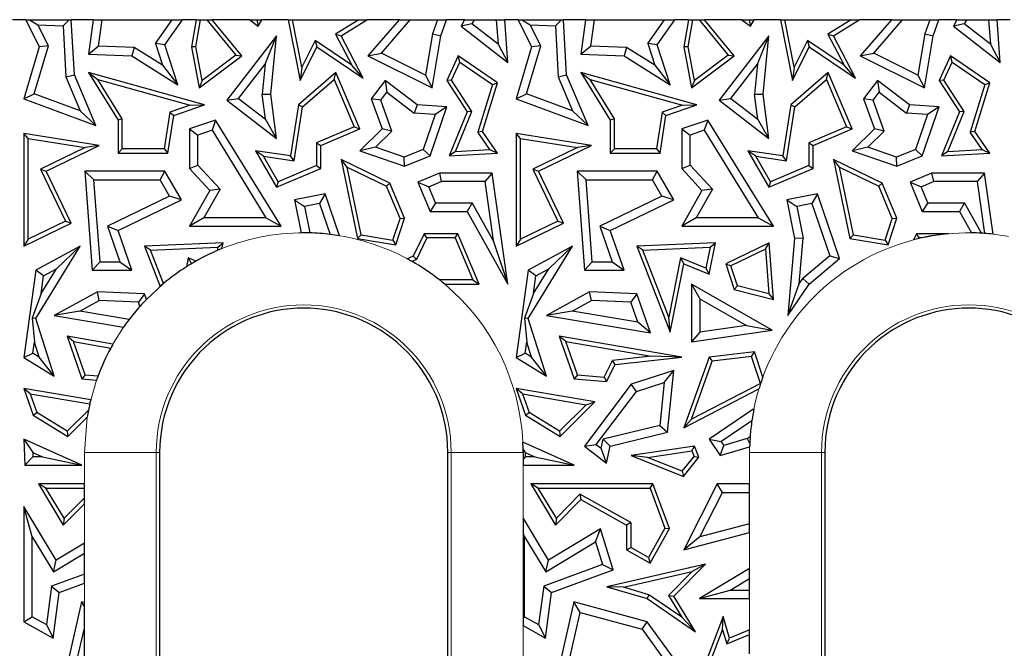
# Model space of a CAD drawing. Units: millimetres. Extents: x 0 to 420, y 0 to 297.
# Drawn here: x 202 to 218, y 212 to 222 of the extents above; entities that cross this region are included whole.
import ezdxf

# ---------------------------------------------------------------- set-up
doc = ezdxf.new("R2010")
doc.units = ezdxf.units.MM

msp = doc.modelspace()

# ---------------------------------------------------------------- linework, layer by layer
at = {"color": 7, "linetype": 'Continuous', "lineweight": 25}
for p, q in [((201.7728, 222.3266), (201.5518, 222.3266)), ((201.7728, 222.3266), (201.9989, 221.877)), ((201.7728, 222.3266), (201.8381, 222.3266)), ((201.8381, 222.3266), (201.9749, 222.2387)), ((201.8381, 222.3266), (202.4987, 222.3266)), ((202.1501, 221.8904), (201.9749, 222.2387)), ((201.9749, 222.2387), (202.3965, 222.2227)), ((202.3965, 222.2227), (202.4987, 222.3266)), ((202.3965, 222.2227), (202.4434, 221.3754)), ((202.4987, 222.3266), (202.532, 222.3266)), ((202.8977, 222.3266), (202.532, 222.3266)), ((202.5829, 221.4077), (202.532, 222.3266)), ((202.8977, 222.3266), (202.8185, 221.7522)), ((202.8977, 222.3266), (203.0401, 222.3266)), ((203.0401, 222.3266), (202.9795, 221.8873)), ((203.0401, 222.3266), (204.2117, 222.3266)), ((203.9356, 221.9288), (204.2117, 222.3266)), ((204.0915, 221.906), (204.3834, 222.3266)), ((204.2117, 222.3266), (204.3834, 222.3266)), ((204.6139, 222.3266), (204.3834, 222.3266)), ((204.6139, 222.3266), (204.5336, 221.877)), ((204.6053, 221.8772), (204.6855, 222.3266)), ((204.6139, 222.3266), (204.6855, 222.3266)), ((204.6855, 222.3266), (204.7894, 222.3266)), ((204.7894, 222.3266), (205.2717, 221.7393)), ((204.7894, 222.3266), (204.8807, 222.3266)), ((205.5032, 222.3266), (204.8807, 222.3266)), ((205.373, 221.7272), (204.8807, 222.3266)), ((205.5032, 222.3266), (205.6436, 222.2181)), ((205.5032, 222.3266), (205.6213, 222.3266)), ((205.6213, 222.3266), (205.6436, 222.2181)), ((205.6213, 222.3266), (205.7039, 222.3266)), ((205.6436, 222.2181), (205.7039, 222.3266)), ((206.1463, 222.3266), (205.7039, 222.3266)), ((206.1463, 222.3266), (206.3423, 221.3176)), ((206.1463, 222.3266), (206.2181, 222.3266)), ((206.3719, 221.5346), (206.2181, 222.3266)), ((206.2181, 222.3266), (207.3211, 222.3266)), ((207.3211, 222.3266), (206.9343, 222.0844)), ((207.0269, 222.0592), (207.4539, 222.3266)), ((207.3211, 222.3266), (207.4539, 222.3266)), ((207.9922, 222.3266), (207.4539, 222.3266)), ((207.9922, 222.3266), (207.4717, 221.7272)), ((207.6974, 221.772), (208.179, 222.3266)), ((207.9922, 222.3266), (208.179, 222.3266)), ((208.179, 222.3266), (208.6305, 222.3266)), ((208.6305, 222.3266), (208.5509, 222.0941)), ((208.6305, 222.3266), (208.7796, 222.3266)), ((208.688, 222.0592), (208.7796, 222.3266)), ((209.0824, 222.3266), (208.7796, 222.3266)), ((209.0824, 222.3266), (209.0245, 222.2181)), ((209.205, 222.2568), (209.0245, 222.2181)), ((209.0824, 222.3266), (209.2423, 222.3266)), ((209.2423, 222.3266), (209.205, 222.2568)), ((209.6399, 221.9204), (209.205, 222.2568)), ((209.2423, 222.3266), (209.6103, 222.3266)), ((209.6103, 222.3266), (209.6399, 221.9204)), ((209.6103, 222.3266), (209.7518, 222.3266)), ((209.9728, 222.3266), (209.7518, 222.3266)), ((209.8035, 221.6154), (209.7518, 222.3266)), ((209.9728, 222.3266), (210.1989, 221.877)), ((209.9728, 222.3266), (210.0381, 222.3266)), ((210.0381, 222.3266), (210.1749, 222.2387)), ((210.0381, 222.3266), (210.6987, 222.3266)), ((210.3501, 221.8904), (210.1749, 222.2387)), ((210.1749, 222.2387), (210.5965, 222.2227)), ((210.5965, 222.2227), (210.6987, 222.3266)), ((210.5965, 222.2227), (210.6434, 221.3754)), ((210.6987, 222.3266), (210.732, 222.3266)), ((211.0977, 222.3266), (210.732, 222.3266)), ((210.7829, 221.4077), (210.732, 222.3266)), ((211.0977, 222.3266), (211.0185, 221.7522)), ((211.0977, 222.3266), (211.2401, 222.3266)), ((211.2401, 222.3266), (211.1795, 221.8873)), ((211.2401, 222.3266), (212.4117, 222.3266)), ((212.1356, 221.9288), (212.4117, 222.3266)), ((212.2915, 221.906), (212.5834, 222.3266)), ((212.4117, 222.3266), (212.5834, 222.3266)), ((212.8139, 222.3266), (212.5834, 222.3266)), ((212.8139, 222.3266), (212.7336, 221.877)), ((212.8053, 221.8772), (212.8855, 222.3266)), ((212.8139, 222.3266), (212.8855, 222.3266)), ((212.8855, 222.3266), (212.9894, 222.3266)), ((212.9894, 222.3266), (213.4717, 221.7393)), ((212.9894, 222.3266), (213.0807, 222.3266)), ((213.7032, 222.3266), (213.0807, 222.3266)), ((213.573, 221.7272), (213.0807, 222.3266)), ((213.7032, 222.3266), (213.8436, 222.2181)), ((213.7032, 222.3266), (213.8213, 222.3266)), ((213.8213, 222.3266), (213.8436, 222.2181)), ((213.8213, 222.3266), (213.9039, 222.3266)), ((213.8436, 222.2181), (213.9039, 222.3266)), ((214.3463, 222.3266), (213.9039, 222.3266)), ((214.3463, 222.3266), (214.5423, 221.3176)), ((214.3463, 222.3266), (214.4181, 222.3266)), ((214.5719, 221.5346), (214.4181, 222.3266)), ((214.4181, 222.3266), (215.5211, 222.3266)), ((215.5211, 222.3266), (215.1343, 222.0844)), ((215.2269, 222.0592), (215.6539, 222.3266)), ((215.5211, 222.3266), (215.6539, 222.3266)), ((216.1922, 222.3266), (215.6539, 222.3266)), ((216.1922, 222.3266), (215.6717, 221.7272)), ((215.8974, 221.772), (216.379, 222.3266)), ((216.1922, 222.3266), (216.379, 222.3266)), ((216.379, 222.3266), (216.8305, 222.3266)), ((216.8305, 222.3266), (216.7509, 222.0941)), ((216.8305, 222.3266), (216.9796, 222.3266)), ((216.888, 222.0592), (216.9796, 222.3266)), ((217.2824, 222.3266), (216.9796, 222.3266)), ((217.2824, 222.3266), (217.2245, 222.2181)), ((217.405, 222.2568), (217.2245, 222.2181)), ((217.2824, 222.3266), (217.4423, 222.3266)), ((217.4423, 222.3266), (217.405, 222.2568)), ((217.8399, 221.9204), (217.405, 222.2568)), ((217.4423, 222.3266), (217.8103, 222.3266)), ((217.8103, 222.3266), (217.8399, 221.9204)), ((217.8103, 222.3266), (217.9518, 222.3266)), ((218.1728, 222.3266), (217.9518, 222.3266)), ((218.0035, 221.6154), (217.9518, 222.3266)), ((205.9484, 222.0592), (205.1215, 220.9901)), ((205.761, 221.5864), (205.9484, 222.0592)), ((205.8548, 221.0896), (205.9484, 222.0592)), ((206.9343, 222.0844), (207.2027, 221.5679)), ((206.9343, 222.0844), (207.0269, 222.0592)), ((207.394, 221.3528), (207.0269, 222.0592)), ((208.5509, 222.0941), (208.4335, 221.4039)), ((208.5406, 221.1926), (208.688, 222.0592)), ((208.5509, 222.0941), (208.688, 222.0592)), ((209.0245, 222.2181), (209.8035, 221.6154)), ((214.1484, 222.0592), (213.3215, 220.9901)), ((213.961, 221.5864), (214.1484, 222.0592)), ((214.0548, 221.0896), (214.1484, 222.0592)), ((215.1343, 222.0844), (215.4027, 221.5679)), ((215.1343, 222.0844), (215.2269, 222.0592)), ((215.594, 221.3528), (215.2269, 222.0592)), ((216.7509, 222.0941), (216.6335, 221.4039)), ((216.7406, 221.1926), (216.888, 222.0592)), ((216.7509, 222.0941), (216.888, 222.0592)), ((217.2245, 222.2181), (218.0035, 221.6154)), ((203.9356, 221.9288), (204.0529, 221.5705)), ((204.0915, 221.906), (203.9356, 221.9288)), ((204.3076, 221.2456), (204.0915, 221.906)), ((206.595, 221.9806), (206.3719, 221.5346)), ((207.2027, 221.5679), (206.595, 221.9806)), ((206.595, 221.9806), (206.622, 221.877)), ((209.6399, 221.9204), (209.8035, 221.6154)), ((212.2915, 221.906), (212.1356, 221.9288)), ((212.1356, 221.9288), (212.2529, 221.5705)), ((212.5076, 221.2456), (212.2915, 221.906)), ((214.795, 221.9806), (214.5719, 221.5346)), ((215.4027, 221.5679), (214.795, 221.9806)), ((214.795, 221.9806), (214.822, 221.877)), ((217.8399, 221.9204), (218.0035, 221.6154)), ((201.9989, 221.877), (201.7416, 221.0093)), ((201.9144, 221.0958), (202.1501, 221.8904)), ((202.1501, 221.8904), (201.9989, 221.877)), ((202.8185, 221.7522), (202.9795, 221.8873)), ((202.8185, 221.7522), (203.5382, 221.7249)), ((203.581, 221.8645), (202.9795, 221.8873)), ((203.581, 221.8645), (203.5382, 221.7249)), ((204.0529, 221.5705), (203.581, 221.8645)), ((204.6053, 221.8772), (204.5336, 221.877)), ((204.5336, 221.877), (204.6615, 221.1926)), ((204.71, 221.3172), (204.6053, 221.8772)), ((205.2717, 221.7393), (204.71, 221.3172)), ((205.2717, 221.7393), (205.373, 221.7272)), ((206.3423, 221.3176), (206.622, 221.877)), ((206.622, 221.877), (207.394, 221.3528)), ((207.4717, 221.7272), (207.6974, 221.772)), ((208.4335, 221.4039), (207.6974, 221.772)), ((210.1989, 221.877), (209.9416, 221.0093)), ((210.1144, 221.0958), (210.3501, 221.8904)), ((210.3501, 221.8904), (210.1989, 221.877)), ((211.0185, 221.7522), (211.1795, 221.8873)), ((211.0185, 221.7522), (211.7382, 221.7249)), ((211.781, 221.8645), (211.1795, 221.8873)), ((211.781, 221.8645), (211.7382, 221.7249)), ((212.2529, 221.5705), (211.781, 221.8645)), ((212.8053, 221.8772), (212.7336, 221.877)), ((212.7336, 221.877), (212.8615, 221.1926)), ((212.91, 221.3172), (212.8053, 221.8772)), ((213.4717, 221.7393), (212.91, 221.3172)), ((213.4717, 221.7393), (213.573, 221.7272)), ((214.5423, 221.3176), (214.822, 221.877)), ((214.822, 221.877), (215.594, 221.3528)), ((215.6717, 221.7272), (215.8974, 221.772)), ((216.6335, 221.4039), (215.8974, 221.772)), ((203.5382, 221.7249), (204.3076, 221.2456)), ((204.0529, 221.5705), (204.3076, 221.2456)), ((204.6615, 221.1926), (205.373, 221.7272)), ((205.3194, 221.0154), (205.761, 221.5864)), ((205.761, 221.5864), (205.7129, 221.0875)), ((207.394, 221.3528), (207.2027, 221.5679)), ((207.4717, 221.7272), (208.5406, 221.1926)), ((208.974, 221.7272), (208.7866, 221.3161)), ((208.8669, 221.3221), (209.0033, 221.6215)), ((209.0033, 221.6215), (208.974, 221.7272)), ((209.6325, 221.2748), (208.974, 221.7272)), ((209.0033, 221.6215), (209.5497, 221.2461)), ((211.7382, 221.7249), (212.5076, 221.2456)), ((212.2529, 221.5705), (212.5076, 221.2456)), ((212.8615, 221.1926), (213.573, 221.7272)), ((213.5194, 221.0154), (213.961, 221.5864)), ((213.961, 221.5864), (213.9129, 221.0875)), ((215.594, 221.3528), (215.4027, 221.5679)), ((215.6717, 221.7272), (216.7406, 221.1926)), ((217.174, 221.7272), (216.9866, 221.3161)), ((217.0669, 221.3221), (217.2033, 221.6215)), ((217.2033, 221.6215), (217.174, 221.7272)), ((217.8325, 221.2748), (217.174, 221.7272)), ((217.2033, 221.6215), (217.7497, 221.2461)), ((202.4434, 221.3754), (202.5829, 221.4077)), ((202.9395, 220.5657), (202.5829, 221.4077)), ((202.8185, 221.4493), (203.31, 220.6576)), ((202.8185, 221.4493), (202.9738, 221.3328)), ((204.7522, 220.9108), (202.8185, 221.4493)), ((206.938, 221.4493), (206.3182, 220.9108)), ((206.3719, 221.5346), (206.3423, 221.3176)), ((206.911, 221.3323), (206.938, 221.4493)), ((207.3367, 220.5083), (206.938, 221.4493)), ((208.4335, 221.4039), (208.5406, 221.1926)), ((210.6434, 221.3754), (210.7829, 221.4077)), ((211.1395, 220.5657), (210.7829, 221.4077)), ((211.0185, 221.4493), (211.51, 220.6576)), ((211.0185, 221.4493), (211.1738, 221.3328)), ((212.9522, 220.9108), (211.0185, 221.4493)), ((215.138, 221.4493), (214.5182, 220.9108)), ((214.5719, 221.5346), (214.5423, 221.3176)), ((215.111, 221.3323), (215.138, 221.4493)), ((215.5367, 220.5083), (215.138, 221.4493)), ((216.6335, 221.4039), (216.7406, 221.1926)), ((202.4434, 221.3754), (202.6823, 220.8114)), ((203.3806, 220.6777), (202.9738, 221.3328)), ((202.9738, 221.3328), (204.5147, 220.9037)), ((204.71, 221.3172), (204.6615, 221.1926)), ((206.3839, 220.8745), (206.911, 221.3323)), ((206.911, 221.3323), (207.2443, 220.5457)), ((207.7608, 221.3161), (207.5279, 221.0093)), ((207.7608, 221.3161), (207.7878, 221.1185)), ((208.2947, 220.9108), (207.7608, 221.3161)), ((208.8669, 221.3221), (208.7866, 221.3161)), ((208.7866, 221.3161), (209.1266, 220.7937)), ((209.2059, 220.8012), (208.8669, 221.3221)), ((209.5497, 221.2461), (209.3031, 220.4554)), ((209.3807, 220.4674), (209.6325, 221.2748)), ((209.5497, 221.2461), (209.6325, 221.2748)), ((210.6434, 221.3754), (210.8823, 220.8114)), ((211.5806, 220.6777), (211.1738, 221.3328)), ((211.1738, 221.3328), (212.7147, 220.9037)), ((212.91, 221.3172), (212.8615, 221.1926)), ((214.5839, 220.8745), (215.111, 221.3323)), ((215.111, 221.3323), (215.4443, 220.5457)), ((215.9608, 221.3161), (215.7279, 221.0093)), ((215.9608, 221.3161), (215.9878, 221.1185)), ((216.4947, 220.9108), (215.9608, 221.3161)), ((217.0669, 221.3221), (216.9866, 221.3161)), ((216.9866, 221.3161), (217.3266, 220.7937)), ((217.4059, 220.8012), (217.0669, 221.3221)), ((217.7497, 221.2461), (217.5031, 220.4554)), ((217.5807, 220.4674), (217.8325, 221.2748)), ((217.7497, 221.2461), (217.8325, 221.2748)), ((201.7416, 221.0093), (201.9144, 221.0958)), ((202.6823, 220.8114), (201.9144, 221.0958)), ((205.7129, 221.0875), (205.8548, 221.0896)), ((205.7657, 220.6702), (205.7129, 221.0875)), ((205.9484, 220.3506), (205.8548, 221.0896)), ((207.6867, 220.9852), (207.7878, 221.1185)), ((207.7878, 221.1185), (208.2428, 220.7731)), ((209.9416, 221.0093), (210.1144, 221.0958)), ((210.8823, 220.8114), (210.1144, 221.0958)), ((213.9129, 221.0875), (214.0548, 221.0896)), ((213.9657, 220.6702), (213.9129, 221.0875)), ((214.1484, 220.3506), (214.0548, 221.0896)), ((215.8867, 220.9852), (215.9878, 221.1185)), ((215.9878, 221.1185), (216.4428, 220.7731)), ((201.7416, 221.0093), (202.9395, 220.5657)), ((204.2373, 220.7337), (204.7522, 220.9108)), ((204.5147, 220.9037), (204.7522, 220.9108)), ((205.1215, 220.9901), (205.3194, 221.0154)), ((205.1215, 220.9901), (205.9484, 220.3506)), ((205.3194, 221.0154), (205.7657, 220.6702)), ((206.3182, 220.9108), (206.1841, 220.059)), ((206.3182, 220.9108), (206.3839, 220.8745)), ((207.6867, 220.9852), (207.5279, 221.0093)), ((207.5279, 221.0093), (207.7096, 220.5083)), ((207.8733, 220.4707), (207.6867, 220.9852)), ((208.2947, 220.9108), (208.2428, 220.7731)), ((208.7866, 220.8757), (208.2947, 220.9108)), ((209.9416, 221.0093), (211.1395, 220.5657)), ((212.4373, 220.7337), (212.9522, 220.9108)), ((212.7147, 220.9037), (212.9522, 220.9108)), ((213.3215, 220.9901), (213.5194, 221.0154)), ((213.3215, 220.9901), (214.1484, 220.3506)), ((213.5194, 221.0154), (213.9657, 220.6702)), ((214.5182, 220.9108), (214.3841, 220.059)), ((214.5182, 220.9108), (214.5839, 220.8745)), ((215.8867, 220.9852), (215.7279, 221.0093)), ((215.7279, 221.0093), (215.9096, 220.5083)), ((216.0733, 220.4707), (215.8867, 220.9852)), ((216.4947, 220.9108), (216.4428, 220.7731)), ((216.9866, 220.8757), (216.4947, 220.9108)), ((202.6823, 220.8114), (202.9395, 220.5657)), ((204.1742, 220.7865), (204.0785, 220.1766)), ((204.5147, 220.9037), (204.1742, 220.7865)), ((204.1742, 220.7865), (204.2373, 220.7337)), ((206.2429, 219.979), (206.3839, 220.8745)), ((208.5938, 220.7481), (208.2428, 220.7731)), ((208.5938, 220.7481), (208.3944, 220.1661)), ((208.5068, 220.059), (208.7866, 220.8757)), ((208.7866, 220.8757), (208.5938, 220.7481)), ((209.1266, 220.7937), (208.8261, 220.059)), ((208.9338, 220.1359), (209.2059, 220.8012)), ((209.2059, 220.8012), (209.1266, 220.7937)), ((210.8823, 220.8114), (211.1395, 220.5657)), ((212.3742, 220.7865), (212.2785, 220.1766)), ((212.7147, 220.9037), (212.3742, 220.7865)), ((212.3742, 220.7865), (212.4373, 220.7337)), ((214.4429, 219.979), (214.5839, 220.8745)), ((216.7938, 220.7481), (216.4428, 220.7731)), ((216.7938, 220.7481), (216.5944, 220.1661)), ((216.7068, 220.059), (216.9866, 220.8757)), ((216.9866, 220.8757), (216.7938, 220.7481)), ((217.3266, 220.7937), (217.0261, 220.059)), ((217.1338, 220.1359), (217.4059, 220.8012)), ((217.4059, 220.8012), (217.3266, 220.7937)), ((203.3806, 220.6777), (203.31, 220.6576)), ((203.31, 220.6576), (203.31, 220.1061)), ((203.3806, 220.1766), (203.3806, 220.6777)), ((204.1388, 220.1061), (204.2373, 220.7337)), ((204.9367, 220.6576), (204.5007, 220.5083)), ((204.9367, 220.6576), (204.8758, 220.4876)), ((206.0267, 218.8893), (204.9367, 220.6576)), ((205.9484, 220.3506), (205.7657, 220.6702)), ((211.5806, 220.6777), (211.51, 220.6576)), ((211.51, 220.6576), (211.51, 220.1061)), ((211.5806, 220.1766), (211.5806, 220.6777)), ((212.3388, 220.1061), (212.4373, 220.7337)), ((213.1367, 220.6576), (212.7007, 220.5083)), ((213.1367, 220.6576), (213.0758, 220.4876)), ((214.2267, 218.8893), (213.1367, 220.6576)), ((214.1484, 220.3506), (213.9657, 220.6702)), ((201.8121, 220.3478), (201.7416, 220.4303)), ((202.9966, 220.2334), (201.7416, 220.4303)), ((201.7416, 220.4303), (201.7416, 218.5608)), ((204.5007, 220.5083), (204.6417, 220.4075)), ((204.5007, 220.5083), (204.5007, 219.8512)), ((204.8758, 220.4876), (204.6417, 220.4075)), ((204.8758, 220.4876), (205.774, 219.0304)), ((207.2443, 220.5457), (206.6175, 220.2801)), ((206.688, 220.2334), (207.3367, 220.5083)), ((207.2443, 220.5457), (207.3367, 220.5083)), ((207.7096, 220.5083), (207.3367, 220.1457)), ((207.8733, 220.4707), (207.5997, 220.2047)), ((207.8733, 220.4707), (207.7096, 220.5083)), ((209.3807, 220.4674), (209.3031, 220.4554)), ((209.5026, 220.1692), (209.3031, 220.4554)), ((209.6325, 220.1061), (209.3807, 220.4674)), ((209.9416, 220.4303), (209.9416, 218.5608)), ((210.0121, 220.3478), (209.9416, 220.4303)), ((211.1966, 220.2334), (209.9416, 220.4303)), ((212.7007, 220.5083), (212.8417, 220.4075)), ((212.7007, 220.5083), (212.7007, 219.8512)), ((213.0758, 220.4876), (212.8417, 220.4075)), ((213.0758, 220.4876), (213.974, 219.0304)), ((215.4443, 220.5457), (214.8175, 220.2801)), ((214.888, 220.2334), (215.5367, 220.5083)), ((215.4443, 220.5457), (215.5367, 220.5083)), ((215.9096, 220.5083), (215.5367, 220.1457)), ((216.0733, 220.4707), (215.7997, 220.2047)), ((216.0733, 220.4707), (215.9096, 220.5083)), ((217.5807, 220.4674), (217.5031, 220.4554)), ((217.7026, 220.1692), (217.5031, 220.4554)), ((217.8325, 220.1061), (217.5807, 220.4674)), ((201.8121, 220.3478), (202.7629, 220.1987)), ((201.8121, 218.6732), (201.8121, 220.3478)), ((204.6417, 219.9063), (204.6417, 220.4075)), ((206.6175, 220.2801), (206.6175, 219.899)), ((206.6175, 220.2801), (206.688, 220.2334)), ((210.0121, 218.6732), (210.0121, 220.3478)), ((210.0121, 220.3478), (210.9629, 220.1987)), ((212.8417, 219.9063), (212.8417, 220.4075)), ((214.8175, 220.2801), (214.8175, 219.899)), ((214.8175, 220.2801), (214.888, 220.2334)), ((202.7629, 220.1987), (202.0184, 219.8383)), ((202.1126, 219.8056), (202.9966, 220.2334)), ((202.9966, 220.2334), (202.7629, 220.1987)), ((203.3806, 220.1766), (203.31, 220.1061)), ((203.31, 220.1061), (204.1388, 220.1061)), ((204.0785, 220.1766), (203.3806, 220.1766)), ((204.0785, 220.1766), (204.1388, 220.1061)), ((205.734, 220.0545), (205.6004, 220.1457)), ((206.1841, 220.059), (205.6004, 220.1457)), ((205.6004, 220.1457), (205.9484, 219.5389)), ((206.688, 219.8523), (206.688, 220.2334)), ((207.5997, 220.2047), (207.3367, 220.1457)), ((207.3367, 220.1457), (208.0825, 219.8901)), ((208.0789, 220.0405), (207.5997, 220.2047)), ((208.3944, 220.1661), (208.0789, 220.0405)), ((208.3944, 220.1661), (208.5068, 220.059)), ((208.9338, 220.1359), (208.8261, 220.059)), ((208.8261, 220.059), (209.6325, 220.1061)), ((208.9338, 220.1359), (209.5026, 220.1692)), ((209.5026, 220.1692), (209.6325, 220.1061)), ((210.9629, 220.1987), (210.2184, 219.8383)), ((210.3126, 219.8056), (211.1966, 220.2334)), ((211.1966, 220.2334), (210.9629, 220.1987)), ((211.5806, 220.1766), (211.51, 220.1061)), ((211.51, 220.1061), (212.3388, 220.1061)), ((212.2785, 220.1766), (211.5806, 220.1766)), ((212.2785, 220.1766), (212.3388, 220.1061)), ((213.8004, 220.1457), (214.1484, 219.5389)), ((213.934, 220.0545), (213.8004, 220.1457)), ((214.3841, 220.059), (213.8004, 220.1457)), ((214.888, 219.8523), (214.888, 220.2334)), ((215.7997, 220.2047), (215.5367, 220.1457)), ((215.5367, 220.1457), (216.2825, 219.8901)), ((216.2789, 220.0405), (215.7997, 220.2047)), ((216.5944, 220.1661), (216.2789, 220.0405)), ((216.5944, 220.1661), (216.7068, 220.059)), ((217.1338, 220.1359), (217.0261, 220.059)), ((217.0261, 220.059), (217.8325, 220.1061)), ((217.1338, 220.1359), (217.7026, 220.1692)), ((217.7026, 220.1692), (217.8325, 220.1061)), ((205.9784, 219.6282), (205.734, 220.0545)), ((205.734, 220.0545), (206.2429, 219.979)), ((206.2429, 219.979), (206.1841, 220.059)), ((207.125, 219.875), (207.0269, 220.0012)), ((207.8354, 219.6076), (207.0269, 220.0012)), ((207.0269, 220.0012), (207.2992, 218.6842)), ((208.0825, 219.8901), (208.0789, 220.0405)), ((208.0825, 219.8901), (208.5068, 220.059)), ((214.1784, 219.6282), (213.934, 220.0545)), ((213.934, 220.0545), (214.4429, 219.979)), ((214.4429, 219.979), (214.3841, 220.059)), ((215.2269, 220.0012), (215.4992, 218.6842)), ((215.325, 219.875), (215.2269, 220.0012)), ((216.0354, 219.6076), (215.2269, 220.0012)), ((216.2825, 219.8901), (216.2789, 220.0405)), ((216.2825, 219.8901), (216.7068, 220.059)), ((202.0184, 219.8383), (202.4361, 218.9752)), ((202.0184, 219.8383), (202.1126, 219.8056)), ((202.5303, 218.9424), (202.1126, 219.8056)), ((202.758, 219.8056), (202.8795, 218.1567)), ((202.9098, 219.6645), (202.758, 219.8056)), ((204.0915, 219.8056), (202.758, 219.8056)), ((204.0103, 219.6645), (204.0915, 219.8056)), ((204.3685, 219.3291), (204.0915, 219.8056)), ((204.5007, 219.8512), (204.6417, 219.9063)), ((204.5007, 219.8512), (204.8372, 219.486)), ((205.0105, 219.5062), (204.6417, 219.9063)), ((205.9484, 219.5389), (206.688, 219.8523)), ((206.6175, 219.899), (205.9784, 219.6282)), ((206.6175, 219.899), (206.688, 219.8523)), ((207.125, 219.875), (207.7808, 219.5557)), ((207.3585, 218.7458), (207.125, 219.875)), ((208.6626, 219.7737), (208.3019, 219.6209)), ((208.6626, 219.7737), (208.6913, 219.6327)), ((209.5416, 219.7737), (208.6626, 219.7737)), ((209.5416, 219.7737), (209.4191, 219.6327)), ((209.8035, 217.9259), (209.5416, 219.7737)), ((210.2184, 219.8383), (210.6361, 218.9752)), ((210.2184, 219.8383), (210.3126, 219.8056)), ((210.7303, 218.9424), (210.3126, 219.8056)), ((211.1098, 219.6645), (210.958, 219.8056)), ((212.2915, 219.8056), (210.958, 219.8056)), ((210.958, 219.8056), (211.0795, 218.1567)), ((212.2103, 219.6645), (212.2915, 219.8056)), ((212.5685, 219.3291), (212.2915, 219.8056)), ((212.7007, 219.8512), (212.8417, 219.9063)), ((212.7007, 219.8512), (213.0372, 219.486)), ((213.2105, 219.5062), (212.8417, 219.9063)), ((214.1484, 219.5389), (214.888, 219.8523)), ((214.8175, 219.899), (214.1784, 219.6282)), ((214.8175, 219.899), (214.888, 219.8523)), ((215.5585, 218.7458), (215.325, 219.875)), ((215.325, 219.875), (215.9808, 219.5557)), ((216.8626, 219.7737), (216.5019, 219.6209)), ((216.8626, 219.7737), (216.8913, 219.6327)), ((217.7416, 219.7737), (216.8626, 219.7737)), ((217.7416, 219.7737), (217.6191, 219.6327)), ((217.8855, 218.7585), (217.7416, 219.7737)), ((203.0105, 218.2978), (202.9098, 219.6645)), ((202.9098, 219.6645), (204.0103, 219.6645)), ((204.1701, 219.3898), (204.0103, 219.6645)), ((205.9784, 219.6282), (205.9484, 219.5389)), ((207.8354, 219.6076), (207.7808, 219.5557)), ((208.0825, 219.0244), (207.8354, 219.6076)), ((208.3019, 219.6209), (208.4869, 219.5461)), ((208.3019, 219.6209), (208.5068, 219.1374)), ((208.4869, 219.5461), (208.6913, 219.6327)), ((209.4191, 219.6327), (208.6913, 219.6327)), ((209.4191, 219.6327), (209.5577, 218.6551)), ((211.1098, 219.6645), (212.2103, 219.6645)), ((211.2105, 218.2978), (211.1098, 219.6645)), ((212.3701, 219.3898), (212.2103, 219.6645)), ((214.1784, 219.6282), (214.1484, 219.5389)), ((216.0354, 219.6076), (215.9808, 219.5557)), ((216.2825, 219.0244), (216.0354, 219.6076)), ((216.5019, 219.6209), (216.6869, 219.5461)), ((216.5019, 219.6209), (216.7068, 219.1374)), ((216.6869, 219.5461), (216.8913, 219.6327)), ((217.6191, 219.6327), (216.8913, 219.6327)), ((217.6191, 219.6327), (217.7412, 218.7716)), ((204.8372, 219.486), (204.5007, 218.8893)), ((205.0105, 219.5062), (204.7422, 219.0304)), ((205.0105, 219.5062), (204.8372, 219.486)), ((208.0073, 219.0212), (207.7808, 219.5557)), ((208.6002, 219.2785), (208.4869, 219.5461)), ((213.0372, 219.486), (212.7007, 218.8893)), ((213.2105, 219.5062), (212.9422, 219.0304)), ((213.2105, 219.5062), (213.0372, 219.486)), ((216.2073, 219.0212), (215.9808, 219.5557)), ((216.8002, 219.2785), (216.6869, 219.5461)), ((204.1701, 219.3898), (203.1358, 218.8894)), ((203.31, 218.817), (204.3685, 219.3291)), ((204.3685, 219.3291), (204.1701, 219.3898)), ((206.7601, 219.429), (206.2523, 219.3291)), ((206.2523, 219.3291), (206.418, 219.2179)), ((206.2523, 219.3291), (206.3603, 218.7804)), ((206.7601, 219.429), (206.6667, 219.2668)), ((207, 218.7317), (206.7601, 219.429)), ((208.6002, 219.2785), (208.5068, 219.1374)), ((208.6002, 219.2785), (209.2094, 219.2785)), ((209.2094, 219.2785), (209.1266, 219.1374)), ((209.5577, 218.6551), (209.2094, 219.2785)), ((212.3701, 219.3898), (211.3358, 218.8894)), ((211.51, 218.817), (212.5685, 219.3291)), ((212.5685, 219.3291), (212.3701, 219.3898)), ((214.9601, 219.429), (214.4523, 219.3291)), ((214.4523, 219.3291), (214.618, 219.2179)), ((214.4523, 219.3291), (214.5793, 218.6842)), ((214.9601, 219.429), (214.8667, 219.2668)), ((215.3298, 218.3543), (214.9601, 219.429)), ((216.8002, 219.2785), (216.7068, 219.1374)), ((216.8002, 219.2785), (217.4094, 219.2785)), ((217.4094, 219.2785), (217.3266, 219.1374)), ((217.6908, 218.7748), (217.4094, 219.2785)), ((206.6667, 219.2668), (206.418, 219.2179)), ((206.418, 219.2179), (206.5043, 218.7793)), ((206.6667, 219.2668), (206.8431, 218.7541)), ((208.5068, 219.1374), (209.1266, 219.1374)), ((209.1266, 219.1374), (209.8035, 217.9259)), ((214.8667, 219.2668), (214.618, 219.2179)), ((214.618, 219.2179), (214.7215, 218.6918)), ((214.8667, 219.2668), (215.165, 218.3998)), ((216.7068, 219.1374), (217.3266, 219.1374)), ((217.3266, 219.1374), (217.5261, 218.7804)), ((201.7416, 218.5608), (202.5303, 218.9424)), ((202.4361, 218.9752), (201.8121, 218.6732)), ((202.4361, 218.9752), (202.5303, 218.9424)), ((204.7422, 219.0304), (204.5007, 218.8893)), ((205.774, 219.0304), (204.7422, 219.0304)), ((205.774, 219.0304), (206.0267, 218.8893)), ((207.8881, 218.6572), (208.0073, 219.0212)), ((207.9362, 218.5777), (208.0825, 219.0244)), ((208.0073, 219.0212), (208.0825, 219.0244)), ((209.9416, 218.5608), (210.7303, 218.9424)), ((210.6361, 218.9752), (210.0121, 218.6732)), ((210.6361, 218.9752), (210.7303, 218.9424)), ((212.9422, 219.0304), (212.7007, 218.8893)), ((213.974, 219.0304), (212.9422, 219.0304)), ((213.974, 219.0304), (214.2267, 218.8893)), ((216.0881, 218.6572), (216.2073, 219.0212)), ((216.1362, 218.5777), (216.2825, 219.0244)), ((216.2073, 219.0212), (216.2825, 219.0244)), ((203.1358, 218.8894), (203.3402, 218.2978)), ((203.1358, 218.8894), (203.31, 218.817)), ((203.5382, 218.1567), (203.31, 218.817)), ((204.5007, 218.8893), (206.0267, 218.8893)), ((211.3358, 218.8894), (211.5402, 218.2978)), ((211.3358, 218.8894), (211.51, 218.817)), ((211.7382, 218.1567), (211.51, 218.817)), ((212.7007, 218.8893), (214.2267, 218.8893)), ((201.8121, 218.6732), (201.7416, 218.5608)), ((205.0595, 218.6154), (203.7512, 218.5608)), ((204.9729, 218.5412), (205.0595, 218.6154)), ((205.0399, 218.5167), (205.0595, 218.6154)), ((207.3585, 218.7458), (207.2992, 218.6842)), ((207.2992, 218.6842), (207.9362, 218.5777)), ((207.3585, 218.7458), (207.8881, 218.6572)), ((207.8881, 218.6572), (207.9362, 218.5777)), ((208.4112, 218.765), (208.2288, 218.3903)), ((208.4553, 218.6945), (208.2806, 218.3357)), ((208.4553, 218.6945), (208.4112, 218.765)), ((208.9709, 218.765), (208.4112, 218.765)), ((208.9242, 218.6945), (208.4553, 218.6945)), ((208.9242, 218.6945), (208.9709, 218.765)), ((208.9242, 218.6945), (209.22, 217.9964)), ((209.3265, 217.9259), (208.9709, 218.765)), ((209.5577, 218.6551), (209.8035, 217.9259)), ((210.0121, 218.6732), (209.9416, 218.5608)), ((213.2595, 218.6154), (211.9512, 218.5608)), ((213.1562, 218.0938), (213.2595, 218.6154)), ((213.1729, 218.5412), (213.2595, 218.6154)), ((214.1584, 218.6154), (213.432, 218.2664)), ((214.0959, 218.5071), (214.1584, 218.6154)), ((214.23, 217.6733), (214.1584, 218.6154)), ((214.5793, 218.6842), (214.4666, 217.406)), ((214.7215, 218.6918), (214.5793, 218.6842)), ((214.6545, 217.9308), (214.7215, 218.6918)), ((215.5585, 218.7458), (215.4992, 218.6842)), ((215.4992, 218.6842), (216.1362, 218.5777)), ((215.5585, 218.7458), (216.0881, 218.6572)), ((216.0881, 218.6572), (216.1362, 218.5777)), ((216.6112, 218.765), (216.5612, 218.6624)), ((216.6553, 218.6945), (216.6112, 218.765)), ((217.1456, 218.765), (216.6112, 218.765)), ((216.6553, 218.6945), (216.6504, 218.6844)), ((216.6946, 218.6945), (216.6553, 218.6945)), ((201.9394, 217.3545), (202.6809, 218.5608)), ((202.6809, 218.5608), (201.9394, 218.1567)), ((202.2834, 218.1835), (202.6809, 218.5608)), ((203.8526, 218.4944), (203.7512, 218.5608)), ((203.7512, 218.5608), (204.0116, 217.889)), ((203.8526, 218.4944), (204.9729, 218.5412)), ((204.0685, 217.9373), (203.8526, 218.4944)), ((204.9729, 218.5412), (204.9616, 218.4841)), ((210.1394, 217.3545), (210.8809, 218.5608)), ((210.8809, 218.5608), (210.1394, 218.1567)), ((210.4834, 218.1835), (210.8809, 218.5608)), ((212.0526, 218.4944), (211.9512, 218.5608)), ((211.9512, 218.5608), (212.5076, 217.1254)), ((212.0526, 218.4944), (213.1729, 218.5412)), ((212.4856, 217.3773), (212.0526, 218.4944)), ((213.1729, 218.5412), (213.1036, 218.1915)), ((214.0959, 218.5071), (213.5183, 218.2296)), ((214.0959, 218.5071), (214.1523, 217.7653)), ((202.8795, 218.1567), (203.0105, 218.2978)), ((203.0105, 218.2978), (203.3402, 218.2978)), ((203.3402, 218.2978), (203.5382, 218.1567)), ((204.4811, 218.364), (204.4517, 218.2157)), ((204.6112, 218.3109), (204.4811, 218.364)), ((204.4811, 218.364), (204.5336, 218.2664)), ((208.2288, 218.3903), (208.1286, 218.3479)), ((208.2806, 218.3357), (208.2071, 218.3045)), ((208.2806, 218.3357), (208.2288, 218.3903)), ((211.0795, 218.1567), (211.2105, 218.2978)), ((211.2105, 218.2978), (211.5402, 218.2978)), ((211.5402, 218.2978), (211.7382, 218.1567)), ((212.6811, 218.364), (212.4856, 217.3773)), ((213.1036, 218.1915), (212.6811, 218.364)), ((212.6811, 218.364), (212.7336, 218.2664)), ((215.165, 218.3998), (214.7164, 218.0213)), ((214.822, 217.9259), (215.3298, 218.3543)), ((215.165, 218.3998), (215.3298, 218.3543)), ((201.9394, 218.1567), (201.7416, 216.7052)), ((202.0695, 218.067), (201.9394, 218.1567)), ((202.029, 217.7696), (202.2834, 218.1835)), ((202.0695, 218.067), (202.2834, 218.1835)), ((202.8795, 218.1567), (203.5382, 218.1567)), ((204.5335, 218.2659), (204.5336, 218.2664)), ((204.5336, 218.2664), (204.534, 218.2662)), ((210.1394, 218.1567), (209.9416, 216.7052)), ((210.2695, 218.067), (210.1394, 218.1567)), ((210.229, 217.7696), (210.4834, 218.1835)), ((210.2695, 218.067), (210.4834, 218.1835)), ((211.0795, 218.1567), (211.7382, 218.1567)), ((212.5076, 217.1254), (212.7336, 218.2664)), ((212.7336, 218.2664), (213.1562, 218.0938)), ((213.1036, 218.1915), (213.1562, 218.0938)), ((213.432, 218.2664), (213.5183, 218.2296)), ((213.432, 218.2664), (213.573, 217.8365)), ((213.6278, 217.8956), (213.5183, 218.2296)), ((202.029, 217.7696), (202.0695, 218.067)), ((209.22, 217.9964), (208.6655, 217.9964)), ((209.22, 217.9964), (209.3265, 217.9259)), ((210.229, 217.7696), (210.2695, 218.067)), ((214.6545, 217.9308), (214.7164, 218.0213)), ((214.7164, 218.0213), (214.822, 217.9259)), ((202.966, 217.797), (202.2485, 217.406)), ((202.999, 217.6543), (202.966, 217.797)), ((203.7512, 217.7623), (202.966, 217.797)), ((208.7522, 217.9259), (209.3265, 217.9259)), ((211.166, 217.797), (210.4485, 217.406)), ((211.199, 217.6543), (211.166, 217.797)), ((211.9512, 217.7623), (211.166, 217.797)), ((212.8615, 217.9259), (212.8615, 216.9636)), ((212.8615, 217.9259), (213.0026, 217.6828)), ((214.2053, 217.1577), (212.8615, 217.9259)), ((213.6278, 217.8956), (213.573, 217.8365)), ((213.573, 217.8365), (214.23, 217.6733)), ((214.1523, 217.7653), (213.6278, 217.8956)), ((214.4666, 217.406), (214.6545, 217.9308)), ((214.4666, 217.406), (214.822, 217.9259)), ((202.029, 217.7696), (201.883, 217.3613)), ((202.6741, 217.4773), (202.999, 217.6543)), ((203.6499, 217.6255), (202.999, 217.6543)), ((203.7512, 217.7623), (203.6499, 217.6255)), ((203.7827, 217.6729), (203.7512, 217.7623)), ((210.229, 217.7696), (210.083, 217.3613)), ((210.8741, 217.4773), (211.199, 217.6543)), ((211.8499, 217.6255), (211.199, 217.6543)), ((211.9512, 217.7623), (211.8499, 217.6255)), ((212.1801, 217.114), (211.9512, 217.7623)), ((213.0026, 217.6828), (213.0026, 217.1265)), ((213.0026, 217.6828), (213.7793, 217.2387)), ((214.1523, 217.7653), (214.23, 217.6733)), ((202.6741, 217.4773), (202.2485, 217.406)), ((203.4952, 217.3388), (202.6741, 217.4773)), ((203.6743, 217.5563), (203.6499, 217.6255)), ((210.8741, 217.4773), (210.4485, 217.406)), ((211.9673, 217.293), (210.8741, 217.4773)), ((211.9673, 217.293), (211.8499, 217.6255)), ((201.9394, 217.3545), (201.883, 217.3613)), ((201.883, 217.3613), (201.9185, 216.9588)), ((202.2485, 216.3936), (201.9394, 217.3545)), ((202.2485, 217.406), (203.4026, 217.2114)), ((210.1394, 217.3545), (210.083, 217.3613)), ((210.083, 217.3613), (210.1185, 216.9588)), ((210.4485, 216.3936), (210.1394, 217.3545)), ((210.4485, 217.406), (212.1801, 217.114)), ((212.5076, 217.1254), (212.4856, 217.3773)), ((212.1801, 217.114), (211.9673, 217.293)), ((212.8615, 216.9636), (214.2053, 217.1577)), ((213.7793, 217.2387), (213.0026, 217.1265)), ((213.7793, 217.2387), (214.2053, 217.1577)), ((202.4606, 217.0587), (202.7102, 216.3517)), ((202.567, 216.9691), (202.4606, 217.0587)), ((203.2249, 216.9289), (202.4606, 217.0587)), ((210.767, 216.9691), (210.6606, 217.0587)), ((212.7007, 216.7121), (210.6606, 217.0587)), ((210.6606, 217.0587), (210.9102, 216.3517)), ((213.0026, 217.1265), (212.8615, 216.9636)), ((201.8938, 216.7773), (201.9185, 216.9588)), ((201.9974, 216.7136), (201.9185, 216.9588)), ((202.7616, 216.418), (202.567, 216.9691)), ((202.567, 216.9691), (203.1887, 216.8635)), ((210.0938, 216.7773), (210.1185, 216.9588)), ((210.1974, 216.7136), (210.1185, 216.9588)), ((210.767, 216.9691), (212.1923, 216.7269)), ((210.9616, 216.418), (210.767, 216.9691)), ((201.7416, 216.7052), (201.8938, 216.7773)), ((201.7416, 216.7052), (202.2485, 216.3936)), ((201.9974, 216.7136), (201.8938, 216.7773)), ((202.2485, 216.3936), (201.9974, 216.7136)), ((209.6715, 216.7655), (209.6677, 216.769)), ((209.6694, 216.7657), (209.6715, 216.7655)), ((209.67, 216.7645), (209.6694, 216.7657)), ((209.67, 216.7645), (209.6715, 216.7655)), ((209.9416, 216.7052), (210.0938, 216.7773)), ((209.9416, 216.7052), (210.4485, 216.3936)), ((210.1974, 216.7136), (210.0938, 216.7773)), ((210.4485, 216.3936), (210.1974, 216.7136)), ((211.4078, 216.379), (211.547, 216.6557)), ((212.1923, 216.7269), (211.547, 216.6557)), ((211.5928, 216.5898), (211.547, 216.6557)), ((211.5928, 216.5898), (212.7007, 216.7121)), ((212.7007, 216.7121), (212.1923, 216.7269)), ((213.1562, 216.7121), (212.7336, 215.5351)), ((212.8607, 215.6803), (213.2078, 216.6472)), ((213.9124, 216.8015), (213.1562, 216.7121)), ((213.1562, 216.7121), (213.2078, 216.6472)), ((213.8634, 216.7247), (213.2078, 216.6472)), ((213.8634, 216.7247), (213.9124, 216.8015)), ((214.0108, 216.2752), (213.8634, 216.7247)), ((214.0509, 216.3792), (213.9124, 216.8015)), ((211.4493, 216.3045), (211.5928, 216.5898)), ((212.5685, 216.4895), (211.8585, 216.2592)), ((212.406, 216.2885), (212.5685, 216.4895)), ((212.4629, 215.4621), (212.5685, 216.4895)), ((202.7616, 216.418), (202.7102, 216.3517)), ((202.7102, 216.3517), (202.9535, 216.3304)), ((202.7616, 216.418), (202.9782, 216.3991)), ((210.9616, 216.418), (210.9102, 216.3517)), ((210.9102, 216.3517), (211.4493, 216.3045)), ((210.9616, 216.418), (211.4078, 216.379)), ((211.4078, 216.379), (211.4493, 216.3045)), ((201.848, 216.1006), (201.7416, 216.1902)), ((202.8556, 216.0009), (201.7416, 216.1902)), ((201.7416, 216.1902), (201.899, 215.7443)), ((209.9416, 216.1902), (210.099, 215.7443)), ((210.048, 216.1006), (209.9416, 216.1902)), ((211.2538, 215.9673), (209.9416, 216.1902)), ((211.8585, 216.2592), (211.0795, 215.2278)), ((211.9443, 216.1387), (211.8585, 216.2592)), ((211.9443, 216.1387), (212.406, 216.2885)), ((212.406, 216.2885), (212.3327, 215.5754)), ((212.7336, 215.5351), (213.9854, 216.1826)), ((214.0108, 216.2752), (212.8607, 215.6803)), ((214.0108, 216.2752), (214.0142, 216.2738)), ((201.848, 216.1006), (202.8394, 215.9321)), ((201.848, 216.1006), (201.9572, 215.7913)), ((210.048, 216.1006), (210.1572, 215.7913)), ((210.048, 216.1006), (211.1073, 215.9206)), ((211.2771, 215.2553), (211.9443, 216.1387)), ((202.8181, 215.8316), (202.4651, 215.4791)), ((211.1073, 215.9206), (210.6651, 215.4791)), ((210.6756, 215.3899), (211.2538, 215.9673)), ((211.1073, 215.9206), (211.2538, 215.9673)), ((213.9021, 215.8515), (213.1562, 215.3461)), ((201.899, 215.7443), (201.9572, 215.7913)), ((201.899, 215.7443), (202.4756, 215.3899)), ((202.4651, 215.4791), (201.9572, 215.7913)), ((202.4756, 215.3899), (202.7964, 215.7102)), ((210.099, 215.7443), (210.1572, 215.7913)), ((210.099, 215.7443), (210.6756, 215.3899)), ((210.6651, 215.4791), (210.1572, 215.7913)), ((212.8607, 215.6803), (212.7336, 215.5351)), ((212.3327, 215.5754), (211.3909, 215.3438)), ((212.3327, 215.5754), (212.4629, 215.4621)), ((213.3521, 215.3084), (213.8684, 215.6583)), ((201.7416, 215.3461), (201.8906, 215.1246)), ((202.71, 214.9116), (201.7416, 215.3461)), ((201.7416, 215.3461), (201.7571, 214.9116)), ((202.4651, 215.4791), (202.4756, 215.3899)), ((210.6651, 215.4791), (210.6756, 215.3899)), ((211.3583, 215.194), (211.3909, 215.3438)), ((211.3909, 215.3438), (211.51, 215.2278)), ((211.51, 215.2278), (212.4629, 215.4621)), ((213.1562, 215.3461), (213.3521, 215.3084)), ((213.1562, 215.3461), (213.3402, 215.0745)), ((213.7916, 215.3567), (213.3989, 215.2393)), ((213.7916, 215.3567), (213.8389, 215.3887)), ((213.7916, 215.3567), (213.8323, 215.271)), ((210.91, 214.9116), (210.0537, 215.2958)), ((210.0573, 215.1742), (210.0906, 215.1246)), ((211.0795, 215.2278), (211.2771, 215.2553)), ((211.0795, 215.2278), (211.4493, 214.9485)), ((211.2771, 215.2553), (211.3583, 215.194)), ((211.4493, 214.9485), (211.3583, 215.194)), ((211.4493, 214.9485), (211.51, 215.2278)), ((212.9103, 215.2278), (211.8585, 215.0745)), ((212.8669, 215.1502), (212.9103, 215.2278)), ((212.987, 215.0496), (212.9103, 215.2278)), ((213.3402, 215.0745), (213.3989, 215.2393)), ((213.3402, 215.0745), (213.8307, 215.2212)), ((213.3521, 215.3084), (213.3989, 215.2393)), ((201.8932, 215.0527), (201.7571, 214.9116)), ((201.8906, 215.1246), (202.0509, 215.0527)), ((201.8906, 215.1246), (201.8932, 215.0527)), ((202.0509, 215.0527), (201.8932, 215.0527)), ((202.0509, 215.0527), (202.71, 214.9116)), ((204.0035, 215.1266), (204.0035, 203.9266)), ((208.8035, 203.9266), (208.8035, 215.1266)), ((210.0576, 215.1266), (210.0576, 215.0158)), ((210.0932, 215.0527), (210.0576, 215.0158)), ((210.0576, 215.0158), (210.0576, 214.9116)), ((210.0906, 215.1246), (210.2509, 215.0527)), ((210.0906, 215.1246), (210.0932, 215.0527)), ((210.2509, 215.0527), (210.0932, 215.0527)), ((210.2509, 215.0527), (210.91, 214.9116)), ((212.1286, 215.0426), (211.8585, 215.0745)), ((211.8585, 215.0745), (212.7295, 214.7266)), ((212.1286, 215.0426), (212.8669, 215.1502)), ((212.707, 214.8115), (212.1286, 215.0426)), ((212.707, 214.8115), (212.9055, 215.0605)), ((212.7295, 214.7266), (212.987, 215.0496)), ((212.8669, 215.1502), (212.9055, 215.0605)), ((212.9055, 215.0605), (212.987, 215.0496)), ((215.0835, 215.1266), (215.0835, 198.5266)), ((201.7571, 214.9116), (202.71, 214.9116)), ((210.0576, 214.9116), (210.91, 214.9116)), ((212.707, 214.8115), (212.7295, 214.7266)), ((202.1097, 214.531), (201.9848, 214.6015)), ((202.7495, 214.6015), (201.9848, 214.6015)), ((201.9848, 214.6015), (202.398, 213.9165)), ((202.1097, 214.531), (202.7495, 214.531)), ((202.4115, 214.0306), (202.1097, 214.531)), ((202.7495, 214.531), (202.7495, 214.6015)), ((202.7495, 214.3729), (202.7495, 214.531)), ((210.3097, 214.531), (210.1848, 214.6015)), ((212.2204, 214.6015), (210.1848, 214.6015)), ((210.1848, 214.6015), (210.598, 213.9165)), ((210.3097, 214.531), (212.1713, 214.531)), ((210.6115, 214.0306), (210.3097, 214.531)), ((212.1713, 214.531), (212.2204, 214.6015)), ((212.1713, 214.531), (212.4169, 213.8664)), ((212.4943, 213.8604), (212.2204, 214.6015)), ((213.2907, 214.6015), (212.7336, 213.5025)), ((213.3774, 214.4605), (213.2907, 214.6015)), ((213.8295, 214.6015), (213.2907, 214.6015)), ((213.8295, 214.4605), (213.8295, 214.6015)), ((202.7495, 214.3729), (202.4115, 214.0306)), ((202.7495, 214.2725), (202.7495, 214.3729)), ((211.0051, 214.4293), (210.6115, 214.0306)), ((211.8502, 213.9579), (211.0051, 214.4293)), ((211.0051, 214.4293), (211.0176, 214.3415)), ((213.0017, 213.7193), (213.3774, 214.4605)), ((213.3774, 214.4605), (213.8295, 214.4605)), ((213.8295, 213.9383), (213.8295, 214.4605)), ((201.7416, 214.2282), (201.7416, 212.308)), ((201.8826, 213.7211), (201.7416, 214.2282)), ((202.2821, 213.3319), (201.7416, 214.2282)), ((202.398, 213.9165), (202.7495, 214.2725)), ((210.598, 213.9165), (211.0176, 214.3415)), ((211.0176, 214.3415), (211.7797, 213.9165)), ((202.4115, 214.0306), (202.398, 213.9165)), ((210.0576, 214.0358), (210.0576, 213.8112)), ((210.4821, 213.3319), (210.0576, 214.0358)), ((210.6115, 214.0306), (210.598, 213.9165)), ((211.8502, 213.9579), (211.7797, 213.9165)), ((211.7797, 213.9165), (211.7797, 213.5025)), ((211.8502, 213.9579), (211.8502, 213.5439)), ((212.4169, 213.8664), (212.1452, 213.3793)), ((212.1724, 213.2834), (212.4943, 213.8604)), ((212.4169, 213.8664), (212.4943, 213.8604)), ((213.8295, 213.9383), (213.0017, 213.7193)), ((213.8295, 213.7923), (213.8295, 213.9383)), ((201.8826, 212.3908), (201.8826, 213.7211)), ((201.8826, 213.7211), (202.2342, 213.1383)), ((210.0826, 213.7211), (210.0576, 213.8112)), ((210.0576, 213.8112), (210.0576, 212.3761)), ((210.0826, 213.7211), (210.4342, 213.1383)), ((210.0826, 212.3908), (210.0826, 213.7211)), ((211.3478, 213.854), (210.4821, 213.3319)), ((211.2659, 213.6399), (211.3478, 213.854)), ((211.5561, 213.1744), (211.3478, 213.854)), ((212.7336, 213.5025), (213.8295, 213.7923)), ((213.0017, 213.7193), (212.7336, 213.5025)), ((202.7495, 213.6138), (202.2821, 213.3319)), ((202.7495, 213.4491), (202.7495, 213.6138)), ((210.4342, 213.1383), (211.2659, 213.6399)), ((211.2659, 213.6399), (211.3822, 213.2605)), ((211.7797, 213.5025), (211.8502, 213.5439)), ((212.1452, 213.3793), (211.8502, 213.5439)), ((202.2342, 213.1383), (202.7495, 213.4491)), ((202.7495, 213.1006), (202.7495, 213.4491)), ((211.7797, 213.5025), (212.1724, 213.2834)), ((212.1452, 213.3793), (212.1724, 213.2834)), ((202.2342, 213.1383), (202.2821, 213.3319)), ((211.3822, 213.2605), (210.4046, 212.8992)), ((210.4342, 213.1383), (210.4821, 213.3319)), ((211.3822, 213.2605), (211.5561, 213.1744)), ((213.0943, 213.2681), (211.452, 212.8907)), ((212.5685, 212.7355), (213.0943, 213.2681)), ((213.0943, 213.2681), (212.8737, 213.145)), ((202.7495, 213.1006), (202.2046, 212.8992)), ((202.7495, 212.9502), (202.7495, 213.1006)), ((210.5328, 212.7962), (211.5561, 213.1744)), ((211.7308, 212.8824), (212.8737, 213.145)), ((212.8737, 213.145), (212.4798, 212.746)), ((213.8295, 213.1938), (212.9947, 212.6938)), ((213.8295, 213.0294), (213.8295, 213.1938)), ((202.2046, 212.8992), (202.1165, 212.2604)), ((202.2046, 212.8992), (202.3328, 212.7962)), ((202.3328, 212.7962), (202.7495, 212.9502)), ((210.4046, 212.8992), (210.3165, 212.2604)), ((210.4046, 212.8992), (210.5328, 212.7962)), ((211.7308, 212.8824), (211.452, 212.8907)), ((211.452, 212.8907), (212.1229, 212.6938)), ((212.1536, 212.7583), (211.7308, 212.8824)), ((213.5047, 212.8349), (213.8295, 213.0294)), ((213.8295, 212.8349), (213.8295, 213.0294)), ((202.228, 212.0366), (202.3328, 212.7962)), ((210.428, 212.0366), (210.5328, 212.7962)), ((212.1536, 212.7583), (212.1229, 212.6938)), ((212.6993, 212.3821), (212.1536, 212.7583)), ((212.4798, 212.746), (212.5685, 212.7355)), ((212.4798, 212.746), (212.6993, 212.3821)), ((212.9287, 212.1382), (212.5685, 212.7355)), ((212.9947, 212.6938), (213.5047, 212.8349)), ((213.5047, 212.8349), (213.8295, 212.8349)), ((213.8295, 212.6938), (213.8295, 212.8349)), ((202.7044, 212.6388), (202.4756, 211.6376)), ((202.7495, 212.5638), (202.7044, 212.6388)), ((202.7495, 212.6266), (202.7044, 212.6388)), ((202.7495, 212.5638), (202.7495, 212.6266)), ((202.7495, 212.2028), (202.7495, 212.5638)), ((210.9044, 212.6388), (210.6756, 211.6376)), ((211.0092, 212.4642), (210.9044, 212.6388)), ((212.1229, 212.308), (210.9044, 212.6388)), ((212.1229, 212.6938), (212.9287, 212.1382)), ((212.9947, 212.6938), (213.8295, 212.6938)), ((201.7416, 212.308), (201.8826, 212.3908)), ((201.8826, 212.3908), (202.1165, 212.2604)), ((210.0576, 212.3761), (210.0826, 212.3908)), ((210.0826, 212.3908), (210.3165, 212.2604)), ((210.8416, 211.7308), (211.0092, 212.4642)), ((211.0092, 212.4642), (212.0381, 212.1849)), ((212.6993, 212.3821), (212.9287, 212.1382)), ((213.39, 212.396), (212.9097, 211.143)), ((213.3807, 212.1748), (213.39, 212.396)), ((213.4943, 212.0366), (213.39, 212.396)), ((201.7416, 212.308), (202.228, 212.0366)), ((202.1165, 212.2604), (202.228, 212.0366)), ((210.0576, 212.3761), (210.0576, 212.2433)), ((210.0576, 212.2433), (210.428, 212.0366)), ((210.3165, 212.2604), (210.428, 212.0366)), ((212.0381, 212.1849), (212.1229, 212.308)), ((212.7336, 211.4694), (212.1229, 212.308)), ((202.6416, 211.7308), (202.7495, 212.2028)), ((202.7495, 211.6948), (202.7495, 212.2028)), ((212.0381, 212.1849), (212.5561, 211.4736)), ((212.9802, 211.1299), (213.3807, 212.1748)), ((213.3807, 212.1748), (213.4484, 211.9417)), ((213.4484, 211.9417), (213.8295, 212.0974)), ((213.8295, 212.1736), (213.4943, 212.0366)), ((213.8295, 212.0974), (213.8295, 212.1736)), ((213.8295, 211.7743), (213.8295, 212.0974)), ((213.4484, 211.9417), (213.4943, 212.0366))]:
    msp.add_line(p, q, dxfattribs=at)
at = {"color": 8, "linetype": 'Continuous', "lineweight": 18}
for p, q in [((202.8394, 215.9321), (202.9535, 216.3304)), ((202.7495, 215.1266), (202.7964, 215.7102)), ((213.8295, 215.1266), (213.8307, 215.2212)), ((202.7495, 214.6015), (202.7495, 215.1266)), ((203.9478, 215.1266), (202.7495, 215.1266)), ((203.9478, 215.1266), (203.9478, 203.9266)), ((204.0035, 215.1266), (203.9478, 215.1266)), ((208.8035, 215.1266), (208.8592, 215.1266)), ((210.0576, 215.1266), (208.8592, 215.1266)), ((208.8592, 203.9266), (208.8592, 215.1266)), ((213.8295, 214.6015), (213.8295, 215.1266)), ((215.0278, 215.1266), (213.8295, 215.1266)), ((215.0278, 215.1266), (215.0278, 198.5266)), ((215.0835, 215.1266), (215.0278, 215.1266)), ((210.0576, 214.9116), (210.0576, 214.0358)), ((202.7495, 213.6138), (202.7495, 214.2725)), ((213.8295, 213.1938), (213.8295, 213.7923)), ((202.7495, 212.6266), (202.7495, 212.9502)), ((213.8295, 212.1736), (213.8295, 212.6938)), ((210.0576, 212.2433), (210.0576, 211.0402))]:
    msp.add_line(p, q, dxfattribs=at)
at = {"color": 8, "linetype": 'Continuous', "lineweight": 18, "flags": 128}
for points in [[(217.8855, 218.7585), (218.1181, 218.7252), (218.1416, 218.7209)], [(203.7827, 217.6729), (204.0548, 217.9258), (204.0685, 217.9373)], [(203.1887, 216.8635), (203.239, 216.9536), (203.4026, 217.2114)]]:
    msp.add_lwpolyline(points, dxfattribs=at)
at = {"color": 8, "linetype": 'Continuous', "lineweight": 18}
for centre, radius, start, end in [((206.4035, 215.1266), 3.6541, 88.4194, 111.91175), ((217.4835, 215.1266), 3.6541, 89.33262, 102.46932), ((206.4035, 215.1266), 3.6541, 60.42374, 80.60544), ((217.4835, 215.1266), 3.6541, 104.61985, 168.55764), ((206.4035, 215.1266), 3.6541, 2.6536, 50.00231), ((206.4035, 215.1266), 2.4557, 0, 180), ((217.4835, 215.1266), 2.4557, 0, 180)]:
    msp.add_arc(centre, radius, start, end, dxfattribs=at)
at = {"color": 7, "linetype": 'Continuous', "lineweight": 25}
for centre, radius, start, end in [((206.4035, 215.1266), 3.6541, 88.4194, 90.67742), ((206.4035, 215.1266), 3.6541, 83.09114, 88.4194), ((217.4835, 215.1266), 3.6541, 86.74784, 89.33262), ((206.4035, 215.1266), 3.6541, 80.60544, 83.09114), ((217.4835, 215.1266), 3.6541, 103.1791, 104.61985), ((217.4835, 215.1266), 3.6541, 102.46932, 103.1791), ((217.4835, 215.1266), 3.6541, 95.30674, 102.46932), ((217.4835, 215.1266), 3.6541, 85.95685, 86.74784), ((217.4835, 215.1266), 3.6541, 83.68437, 85.95685), ((206.4035, 215.1266), 3.6541, 113.24237, 119.37408), ((206.4035, 215.1266), 3.6541, 111.91175, 113.24237), ((206.4035, 215.1266), 3.6541, 119.37408, 120.77205), ((206.4035, 215.1266), 3.6541, 60.42374, 61.83038), ((206.4035, 215.1266), 3.6541, 51.75514, 60.42374), ((206.4035, 215.1266), 3.6541, 122.28699, 129.71862), ((206.4035, 215.1266), 3.6541, 120.78117, 122.28699), ((206.4035, 215.1266), 3.6541, 50.00231, 51.75514), ((206.4035, 215.1266), 3.6541, 129.71862, 130.88911), ((206.4035, 215.1266), 3.6541, 135.82605, 138.32269), ((206.4035, 215.1266), 3.6541, 138.32269, 142.74127), ((206.4035, 215.1266), 2.4, 46.70492, 133.29508), ((217.4835, 215.1266), 2.4, 46.70492, 133.29508), ((206.4035, 215.1266), 3.6541, 142.74127, 145.21193), ((206.4035, 215.1266), 3.6541, 151.61943, 159.62073), ((206.4035, 215.1266), 3.6541, 150.44746, 151.61943), ((206.4035, 215.1266), 2.4, 133.29508, 180), ((206.4035, 215.1266), 2.4, 0, 46.70492), ((217.4835, 215.1266), 2.4, 133.29508, 180), ((206.4035, 215.1266), 3.6541, 26.65107, 26.71035), ((206.4035, 215.1266), 3.6541, 159.62073, 160.76464), ((217.4835, 215.1266), 3.6541, 159.9521, 161.70329), ((217.4835, 215.1266), 3.6541, 161.70329, 163.20236), ((206.4035, 215.1266), 3.6541, 166.15655, 167.26474), ((206.4035, 215.1266), 3.6541, 168.87586, 170.80976), ((206.4035, 215.1266), 3.6541, 167.26474, 168.87586), ((217.4835, 215.1266), 3.6541, 168.55764, 171.63413), ((217.4835, 215.1266), 3.6541, 171.63413, 175.88625), ((217.4835, 215.1266), 3.6541, 175.88625, 177.73575), ((206.4035, 215.1266), 3.6541, 0.74542, 2.6536), ((206.4035, 215.1266), 3.6541, 0, 0.74542), ((217.4835, 215.1266), 3.6541, 177.73575, 178.51713)]:
    msp.add_arc(centre, radius, start, end, dxfattribs=at)

doc.saveas('drawing.dxf')
